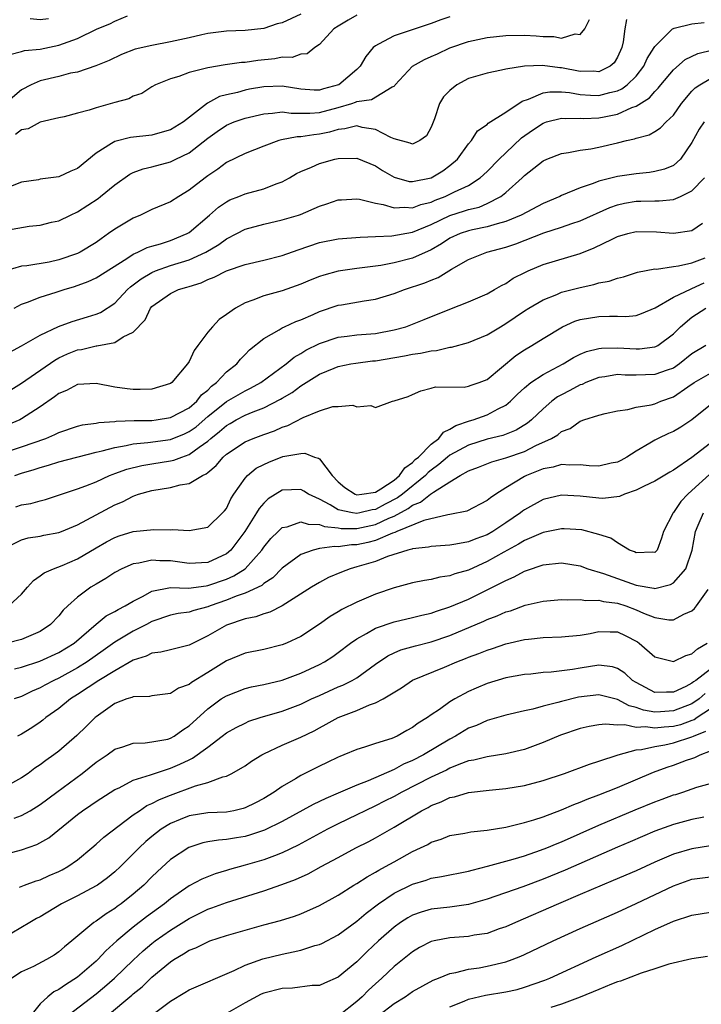
# Model space of a CAD drawing. Units: inches. Extents: x 2562000 to 2565000, y 1515000 to 1518000.
# Drawn here: x 2562039 to 2562112, y 1516604 to 1516710 of the extents above; entities that cross this region are included whole.
import ezdxf

# ---------------------------------------------------------------- set-up
doc = ezdxf.new("R2010")
doc.units = ezdxf.units.IN
doc.header["$MEASUREMENT"] = 0
doc.layers.add('LD25621515_2ft', color=82, linetype='Continuous')

msp = doc.modelspace()

# ---------------------------------------------------------------- linework, layer by layer
at = {"layer": 'LD25621515_2ft'}
for points, elevation in [([(2562085, 1516710.31), (2562084.03, 1516709.97), (2562083, 1516709.59), (2562082.55, 1516709.45), (2562079, 1516708.27), (2562077.35, 1516707.35), (2562077, 1516707.19), (2562076.77, 1516707), (2562075.96, 1516706.04), (2562075.38, 1516705), (2562075, 1516704.64), (2562073.06, 1516703), (2562073.02, 1516702.98), (2562071.44, 1516702.56), (2562071, 1516702.43), (2562070.43, 1516702.43), (2562069, 1516702.54), (2562067, 1516702.86), (2562065, 1516702.78), (2562063.48, 1516702.52), (2562063, 1516702.41), (2562062.18, 1516702.18), (2562061, 1516701.92), (2562060.27, 1516701.73), (2562058.98, 1516701.02), (2562056.39, 1516699), (2562055, 1516698.15), (2562054.11, 1516697.89), (2562053, 1516697.59), (2562050.68, 1516697.32), (2562049, 1516696.9), (2562048.67, 1516696.67), (2562047, 1516695.65), (2562045, 1516694.01), (2562044.28, 1516693.72), (2562043, 1516693.09), (2562041, 1516692.85), (2562040.8, 1516692.8), (2562039, 1516692.52), (2562037, 1516691.73)], 8482), ([(2562069, 1516710.57), (2562067, 1516709.67), (2562066.46, 1516709.54), (2562065, 1516709.05), (2562063, 1516708.83), (2562061, 1516708.76), (2562059, 1516708.5), (2562058.36, 1516708.36), (2562057, 1516708.03), (2562055, 1516707.6), (2562053, 1516707.23), (2562051.19, 1516706.81), (2562049.74, 1516706.26), (2562048.41, 1516705.59), (2562046.98, 1516705.02), (2562045, 1516704.37), (2562044.24, 1516704.24), (2562043, 1516703.9), (2562041, 1516703.42), (2562040.03, 1516703), (2562039, 1516702.46), (2562037.29, 1516701)], 8486), ([(2562037.74, 1516706.26), (2562039, 1516706.57), (2562039.33, 1516706.67), (2562041, 1516706.83), (2562043, 1516707.25), (2562045, 1516707.97), (2562047.1, 1516709), (2562048.47, 1516709.53), (2562049, 1516709.82), (2562050.39, 1516710.39)], 8488), ([(2562075, 1516710.46), (2562074.07, 1516709.93), (2562073, 1516709.29), (2562072.55, 1516709), (2562071, 1516707.33), (2562070.48, 1516707), (2562069.66, 1516706.34), (2562069, 1516706.29), (2562068.06, 1516705.94), (2562067, 1516705.98), (2562066.2, 1516705.8), (2562064.39, 1516705.61), (2562063, 1516705.4), (2562062.62, 1516705.38), (2562060.86, 1516705.14), (2562059, 1516704.83), (2562058.73, 1516704.73), (2562057, 1516704.31), (2562055.9, 1516703.9), (2562055, 1516703.63), (2562053.4, 1516703), (2562053, 1516702.77), (2562051.93, 1516702.07), (2562051, 1516701.77), (2562050.51, 1516701.49), (2562049, 1516701.1), (2562047, 1516700.52), (2562046.27, 1516700.27), (2562045, 1516699.93), (2562043.56, 1516699.56), (2562043, 1516699.44), (2562041, 1516698.98), (2562039.72, 1516698.28), (2562039, 1516698.14), (2562038.36, 1516697.64)], 8484), ([(2562103.98, 1516710.02), (2562103.78, 1516709), (2562103.61, 1516707.61), (2562103.48, 1516707), (2562103, 1516705.98), (2562102.63, 1516705.37), (2562102.21, 1516705), (2562101, 1516704.4), (2562100.45, 1516704.45), (2562099, 1516704.42), (2562097, 1516704.82), (2562096.82, 1516704.82), (2562094.93, 1516705.07), (2562093, 1516705), (2562091, 1516704.67), (2562090.56, 1516704.56), (2562089, 1516704.25), (2562087, 1516703.67), (2562085.76, 1516703), (2562085, 1516702.4), (2562084.3, 1516701.7), (2562083.89, 1516701), (2562083.34, 1516699.34), (2562083, 1516698.46), (2562082.49, 1516697.51), (2562081.78, 1516697), (2562081, 1516696.62), (2562080.74, 1516696.74), (2562079, 1516697.2), (2562078.67, 1516697.33), (2562077, 1516698.18), (2562075.58, 1516698.42), (2562075, 1516698.59), (2562073.73, 1516698.27), (2562073, 1516698.21), (2562072.08, 1516697.92), (2562071, 1516697.69), (2562070.37, 1516697.63), (2562069, 1516697.39), (2562068.61, 1516697.39), (2562066.92, 1516697.08), (2562066.64, 1516697), (2562065, 1516696.41), (2562063, 1516695.62), (2562061, 1516694.63), (2562060.07, 1516693.93), (2562059, 1516693.22), (2562058.7, 1516693), (2562057, 1516691.67), (2562055.88, 1516691), (2562055, 1516690.43), (2562053, 1516689.6), (2562051.76, 1516689), (2562051, 1516688.68), (2562049, 1516687.47), (2562048.35, 1516687), (2562047.54, 1516686.46), (2562047, 1516686.06), (2562045.29, 1516685), (2562045, 1516684.86), (2562043, 1516684.18), (2562041.95, 1516683.95), (2562039.56, 1516683.56), (2562039, 1516683.52), (2562037.07, 1516682.93)], 8478), ([(2562037.39, 1516687.39), (2562039.82, 1516687.82), (2562041, 1516687.93), (2562042.22, 1516688.22), (2562043, 1516688.38), (2562044.27, 1516689), (2562045, 1516689.33), (2562047.21, 1516690.79), (2562047.48, 1516691), (2562049, 1516692.23), (2562050.62, 1516693.38), (2562051, 1516693.57), (2562052.05, 1516693.95), (2562053, 1516694.17), (2562055, 1516694.7), (2562055.58, 1516695), (2562057, 1516695.69), (2562059, 1516697.25), (2562060.02, 1516697.98), (2562061, 1516698.64), (2562061.84, 1516699), (2562063, 1516699.42), (2562065, 1516699.89), (2562065.95, 1516699.95), (2562067, 1516700.08), (2562067.96, 1516699.95), (2562069.95, 1516699.95), (2562071, 1516700.03), (2562073, 1516700.56), (2562074.46, 1516701), (2562074.86, 1516701.14), (2562075, 1516701.2), (2562076.57, 1516701.43), (2562078.79, 1516702.79), (2562079, 1516702.85), (2562079.08, 1516702.91), (2562079.13, 1516703), (2562081, 1516705), (2562082.29, 1516705.71), (2562083, 1516706.02), (2562083.66, 1516706.34), (2562085, 1516706.95), (2562087, 1516707.64), (2562089, 1516708.07), (2562091, 1516708.3), (2562093, 1516708.33), (2562094.26, 1516708.26), (2562095, 1516708.18), (2562096.18, 1516708.18), (2562097, 1516708.01), (2562098.47, 1516708.47), (2562099, 1516708.41), (2562099.49, 1516709), (2562099.99, 1516710.01)], 8480), ([(2562038.2, 1516679), (2562039, 1516679.43), (2562039.64, 1516679.64), (2562041, 1516680.16), (2562042.7, 1516680.7), (2562043.57, 1516681), (2562044.67, 1516681.33), (2562046.15, 1516681.85), (2562047, 1516682.24), (2562050.32, 1516684.32), (2562051, 1516684.78), (2562051.5, 1516685), (2562052.5, 1516685.5), (2562053, 1516685.66), (2562053.92, 1516685.92), (2562055, 1516686.28), (2562056.79, 1516687), (2562057, 1516687.12), (2562059.2, 1516689), (2562060.15, 1516689.85), (2562061, 1516690.43), (2562061.38, 1516690.62), (2562062.34, 1516691), (2562063, 1516691.27), (2562065, 1516691.81), (2562066.35, 1516692.35), (2562067, 1516692.56), (2562067.79, 1516693), (2562068.54, 1516693.46), (2562069, 1516693.68), (2562070.15, 1516694.15), (2562071, 1516694.54), (2562072.64, 1516695), (2562073, 1516695.08), (2562075, 1516695.11), (2562077, 1516694.28), (2562077.77, 1516693.77), (2562079, 1516693.07), (2562080.62, 1516692.62), (2562081, 1516692.59), (2562083, 1516692.99), (2562084.24, 1516693.76), (2562085, 1516694.32), (2562085.8, 1516695), (2562087, 1516696.66), (2562087.31, 1516697), (2562087.96, 1516698.04), (2562089, 1516698.74), (2562089.12, 1516698.88), (2562091, 1516700.04), (2562092.77, 1516701.23), (2562093.44, 1516701.44), (2562095, 1516702.13), (2562095.75, 1516702.25), (2562097, 1516702.24), (2562097.84, 1516702.16), (2562099, 1516701.94), (2562100.11, 1516701.89), (2562101, 1516701.83), (2562102.16, 1516702.16), (2562103, 1516702.35), (2562103.45, 1516702.55), (2562104.05, 1516703), (2562105, 1516703.94), (2562105.84, 1516705), (2562106.19, 1516705.81), (2562106.94, 1516707), (2562107, 1516707.12), (2562108.9, 1516709), (2562109, 1516709.06), (2562109.07, 1516709.07), (2562111, 1516709.55), (2562112.3, 1516709.7)], 8476), ([(2562041.9, 1516710.1), (2562041, 1516709.96), (2562039.92, 1516710.08)], 8490), ([(2562037.75, 1516674.25), (2562039, 1516674.94), (2562041, 1516676.1), (2562042.98, 1516677.02), (2562044.44, 1516677.56), (2562046.08, 1516678.08), (2562047, 1516678.35), (2562047.46, 1516678.54), (2562049, 1516679.53), (2562050.39, 1516681), (2562050.71, 1516681.29), (2562051, 1516681.5), (2562051.84, 1516682.16), (2562053, 1516682.84), (2562053.38, 1516683), (2562055, 1516683.57), (2562057, 1516684.2), (2562058.78, 1516685), (2562060.18, 1516685.82), (2562061, 1516686.43), (2562062.12, 1516687), (2562063, 1516687.49), (2562065, 1516688.03), (2562067, 1516688.47), (2562068.74, 1516689), (2562068.94, 1516689.06), (2562071, 1516689.95), (2562071.8, 1516690.2), (2562073, 1516690.62), (2562073.35, 1516690.65), (2562075, 1516690.74), (2562075.29, 1516690.71), (2562077, 1516690.29), (2562077.85, 1516690.15), (2562079, 1516689.78), (2562080.15, 1516689.85), (2562081, 1516689.78), (2562081.88, 1516690.12), (2562083, 1516690.4), (2562083.41, 1516690.59), (2562084.49, 1516691), (2562085, 1516691.24), (2562085.49, 1516691.49), (2562087, 1516692.19), (2562088.26, 1516693), (2562089, 1516693.69), (2562090.28, 1516695), (2562091, 1516695.69), (2562092.7, 1516697.3), (2562093.87, 1516698.13), (2562095, 1516698.88), (2562095.38, 1516699), (2562097, 1516699.42), (2562097.38, 1516699.38), (2562099, 1516699.41), (2562099.39, 1516699.39), (2562101, 1516699.45), (2562101.58, 1516699.57), (2562103, 1516699.85), (2562104.54, 1516700.54), (2562105, 1516700.7), (2562106.42, 1516701.58), (2562107, 1516702.28), (2562107.37, 1516702.63), (2562107.64, 1516703), (2562109, 1516704.62), (2562110.27, 1516705.73), (2562111.64, 1516706.36), (2562113.25, 1516706.75)], 8474), ([(2562037, 1516669.67), (2562039, 1516670.92), (2562042.58, 1516673.42), (2562043, 1516673.64), (2562043.93, 1516674.07), (2562045, 1516674.5), (2562045.44, 1516674.56), (2562047, 1516674.93), (2562047.07, 1516674.93), (2562049, 1516675.31), (2562049.9, 1516675.9), (2562051, 1516676.42), (2562052.26, 1516677.74), (2562052.84, 1516679), (2562053, 1516679.17), (2562055, 1516680.58), (2562055.87, 1516681), (2562056.76, 1516681.24), (2562057, 1516681.34), (2562058.29, 1516681.71), (2562059, 1516682.07), (2562059.68, 1516682.32), (2562061, 1516683.02), (2562063, 1516683.7), (2562065, 1516684.14), (2562067, 1516684.64), (2562068.72, 1516685.28), (2562071, 1516686.05), (2562073, 1516686.45), (2562075.36, 1516686.64), (2562077, 1516686.68), (2562078.76, 1516686.76), (2562081, 1516687.16), (2562083, 1516687.99), (2562085, 1516688.96), (2562086.56, 1516689.44), (2562087, 1516689.59), (2562088.14, 1516689.86), (2562089, 1516690.23), (2562090.47, 1516691), (2562091, 1516691.44), (2562092.76, 1516693), (2562093, 1516693.24), (2562095, 1516694.82), (2562095.41, 1516695), (2562097, 1516695.63), (2562097.72, 1516695.72), (2562099, 1516695.98), (2562100.13, 1516696.13), (2562101, 1516696.31), (2562103, 1516696.76), (2562103.95, 1516697), (2562104.82, 1516697.18), (2562105, 1516697.26), (2562106.39, 1516697.61), (2562107, 1516697.96), (2562107.63, 1516698.37), (2562108.24, 1516699), (2562109, 1516699.74), (2562109.88, 1516701), (2562111, 1516702.32), (2562111.34, 1516702.66), (2562111.83, 1516703), (2562113, 1516703.67)], 8472), ([(2562112.31, 1516699), (2562111.78, 1516698.22), (2562111, 1516696.81), (2562109.75, 1516695), (2562109, 1516694.34), (2562108.06, 1516693.94), (2562107, 1516693.68), (2562106.42, 1516693.58), (2562105, 1516693.44), (2562103, 1516693.14), (2562101, 1516692.63), (2562100.38, 1516692.38), (2562099, 1516691.92), (2562097, 1516691.1), (2562096.79, 1516691), (2562095, 1516690.25), (2562092.65, 1516689), (2562091, 1516688.31), (2562090.07, 1516688.07), (2562089, 1516687.73), (2562087.41, 1516687.41), (2562087, 1516687.31), (2562086.09, 1516687), (2562085, 1516686.5), (2562084.09, 1516685.91), (2562083, 1516685.28), (2562081, 1516684.38), (2562079, 1516683.87), (2562077.59, 1516683.59), (2562077, 1516683.5), (2562075, 1516683.25), (2562073, 1516682.97), (2562071.45, 1516682.55), (2562071, 1516682.4), (2562070, 1516682), (2562069, 1516681.58), (2562067, 1516680.87), (2562065, 1516680.31), (2562063.85, 1516679.85), (2562063, 1516679.58), (2562061.98, 1516679), (2562061, 1516678.3), (2562060.22, 1516677.78), (2562059.49, 1516677), (2562059, 1516676.4), (2562057.93, 1516675), (2562057.55, 1516674.45), (2562057, 1516673.27), (2562056.82, 1516673), (2562055.14, 1516671), (2562055, 1516670.9), (2562053, 1516670.3), (2562051.74, 1516670.26), (2562051, 1516670.27), (2562050.33, 1516670.33), (2562049, 1516670.52), (2562047, 1516670.89), (2562045, 1516670.8), (2562043.84, 1516670.16), (2562043, 1516669.83), (2562042.54, 1516669.46), (2562041, 1516668.38), (2562039, 1516667.09), (2562038.82, 1516667), (2562037.53, 1516666.47)], 8470), ([(2562035.6, 1516663), (2562039, 1516664.1), (2562041.6, 1516665), (2562042.58, 1516665.42), (2562043, 1516665.64), (2562045, 1516666.32), (2562045.54, 1516666.46), (2562047, 1516666.63), (2562047.3, 1516666.7), (2562049, 1516666.81), (2562049.16, 1516666.84), (2562051.09, 1516666.91), (2562053, 1516666.94), (2562053.44, 1516667), (2562055, 1516667.25), (2562057, 1516668.3), (2562057.82, 1516669), (2562058.33, 1516669.67), (2562059, 1516670.2), (2562059.39, 1516670.61), (2562059.95, 1516671), (2562061, 1516672.14), (2562062.11, 1516673), (2562062.5, 1516673.5), (2562063, 1516674.01), (2562063.47, 1516674.53), (2562065, 1516675.75), (2562066.68, 1516676.68), (2562067, 1516676.89), (2562067.24, 1516677), (2562068.45, 1516677.55), (2562069, 1516677.75), (2562070.31, 1516678.31), (2562071, 1516678.62), (2562073, 1516679.3), (2562073.37, 1516679.37), (2562075.78, 1516679.78), (2562077, 1516679.95), (2562079, 1516680.56), (2562080.13, 1516681), (2562082.3, 1516681.7), (2562083, 1516682), (2562083.73, 1516682.28), (2562085.17, 1516683.17), (2562087, 1516684.22), (2562088.95, 1516685), (2562091, 1516685.55), (2562092.09, 1516685.91), (2562095.08, 1516687.08), (2562097, 1516687.7), (2562098.09, 1516688.09), (2562099, 1516688.39), (2562102.19, 1516689.81), (2562103, 1516690.1), (2562103.74, 1516690.26), (2562105, 1516690.49), (2562105.52, 1516690.48), (2562107, 1516690.53), (2562107.48, 1516690.52), (2562109, 1516690.68), (2562109.77, 1516691), (2562111, 1516691.59), (2562112.34, 1516693)], 8468), ([(2562038.29, 1516661), (2562039, 1516661.25), (2562040.35, 1516661.65), (2562041, 1516661.88), (2562041.89, 1516662.11), (2562043, 1516662.47), (2562047, 1516663.51), (2562047.65, 1516663.65), (2562049, 1516664.04), (2562050.23, 1516664.23), (2562051, 1516664.42), (2562052.55, 1516664.55), (2562055, 1516664.9), (2562056.5, 1516665.5), (2562057, 1516665.73), (2562057.74, 1516666.26), (2562059, 1516667.34), (2562061, 1516668.96), (2562063, 1516670.12), (2562063.6, 1516670.4), (2562064.71, 1516671), (2562067.42, 1516673), (2562068.27, 1516673.73), (2562069, 1516674.13), (2562069.53, 1516674.47), (2562071, 1516675.2), (2562073, 1516675.87), (2562073.98, 1516675.98), (2562075, 1516676.12), (2562077, 1516676.29), (2562079, 1516676.65), (2562080.28, 1516677), (2562080.81, 1516677.19), (2562082.24, 1516677.76), (2562085, 1516678.89), (2562087, 1516679.68), (2562089, 1516680.55), (2562089.8, 1516681), (2562090.56, 1516681.44), (2562091, 1516681.65), (2562091.8, 1516682.2), (2562093.12, 1516682.88), (2562093.39, 1516683), (2562095, 1516683.68), (2562099, 1516684.87), (2562100.51, 1516685.49), (2562102.41, 1516686.41), (2562103, 1516686.68), (2562104.1, 1516687), (2562105, 1516687.22), (2562107.19, 1516687.19), (2562109, 1516687.05), (2562111, 1516687.34), (2562112.14, 1516688.14)], 8466), ([(2562038.37, 1516657.63), (2562039, 1516657.85), (2562040, 1516658), (2562041, 1516658.29), (2562041.56, 1516658.44), (2562045, 1516659.58), (2562045.9, 1516659.9), (2562047, 1516660.34), (2562048.44, 1516661), (2562048.83, 1516661.17), (2562049, 1516661.22), (2562050.29, 1516661.71), (2562051.9, 1516662.1), (2562053, 1516662.28), (2562055, 1516662.59), (2562055.34, 1516662.66), (2562056.22, 1516663), (2562057, 1516663.26), (2562058.07, 1516664.07), (2562059, 1516664.72), (2562059.31, 1516665), (2562060.27, 1516665.73), (2562061, 1516666.4), (2562061.39, 1516666.61), (2562062.06, 1516667), (2562063, 1516667.5), (2562063.87, 1516667.87), (2562065, 1516668.3), (2562066.8, 1516669.2), (2562067, 1516669.33), (2562068.06, 1516669.94), (2562069, 1516670.65), (2562071, 1516671.91), (2562072.56, 1516672.56), (2562073, 1516672.73), (2562074.35, 1516673), (2562074.9, 1516673.1), (2562076.68, 1516673.32), (2562077, 1516673.35), (2562080.12, 1516673.88), (2562081, 1516674.05), (2562081.85, 1516674.15), (2562083, 1516674.41), (2562083.56, 1516674.44), (2562085, 1516674.8), (2562085.19, 1516674.81), (2562087, 1516675.31), (2562089, 1516676.13), (2562090.42, 1516677), (2562091, 1516677.34), (2562093, 1516678.7), (2562093.47, 1516679), (2562095, 1516679.9), (2562096.47, 1516680.47), (2562097, 1516680.7), (2562099, 1516681.22), (2562100.47, 1516681.53), (2562101, 1516681.71), (2562102.1, 1516681.9), (2562103, 1516682.23), (2562103.64, 1516682.36), (2562105.15, 1516682.85), (2562107, 1516683.21), (2562107.2, 1516683.2), (2562109, 1516683.48), (2562109.54, 1516683.54), (2562111, 1516683.87), (2562112.4, 1516684.4)], 8464), ([(2562037.26, 1516653.26), (2562039, 1516654.1), (2562039.69, 1516654.31), (2562041, 1516654.51), (2562041.4, 1516654.6), (2562043, 1516654.89), (2562043.27, 1516655), (2562045, 1516655.71), (2562049, 1516657.85), (2562049.83, 1516658.17), (2562051, 1516658.81), (2562051.15, 1516658.85), (2562051.55, 1516659), (2562053, 1516659.41), (2562055, 1516659.74), (2562056.02, 1516660.02), (2562057, 1516660.17), (2562058.42, 1516661), (2562058.82, 1516661.18), (2562059, 1516661.34), (2562059.91, 1516662.09), (2562060.65, 1516663), (2562061, 1516663.3), (2562063, 1516664.63), (2562063.88, 1516665), (2562065, 1516665.42), (2562066.17, 1516665.83), (2562067, 1516666.21), (2562067.61, 1516666.39), (2562069.23, 1516667.23), (2562071, 1516667.96), (2562072.42, 1516668.42), (2562073, 1516668.44), (2562074.56, 1516668.56), (2562075, 1516668.39), (2562076.52, 1516668.52), (2562077, 1516668.32), (2562078.83, 1516669), (2562079, 1516669.03), (2562080.51, 1516669.49), (2562081, 1516669.72), (2562081.89, 1516670.11), (2562083, 1516670.39), (2562083.45, 1516670.55), (2562086.52, 1516670.52), (2562087, 1516670.62), (2562087.28, 1516670.72), (2562088.15, 1516671), (2562089, 1516671.32), (2562092.09, 1516673.91), (2562093, 1516674.52), (2562093.81, 1516675), (2562095, 1516675.75), (2562097.09, 1516677), (2562098.42, 1516677.58), (2562099, 1516677.77), (2562101, 1516678.11), (2562102.15, 1516678.15), (2562103, 1516678.12), (2562103.89, 1516678.11), (2562105, 1516678.22), (2562105.58, 1516678.42), (2562107.04, 1516679.04), (2562109, 1516680.17), (2562110.92, 1516681.08), (2562111, 1516681.1), (2562112.3, 1516681.7)], 8462), ([(2562037.63, 1516647), (2562039, 1516648.27), (2562039.63, 1516649), (2562040.28, 1516649.72), (2562041, 1516650.22), (2562041.43, 1516650.57), (2562042.42, 1516651), (2562043.35, 1516651.35), (2562045, 1516652.05), (2562047, 1516653.26), (2562048.11, 1516653.89), (2562049, 1516654.36), (2562049.48, 1516654.52), (2562051, 1516654.98), (2562053.21, 1516655.21), (2562055, 1516655.19), (2562055.21, 1516655.21), (2562057, 1516655.12), (2562059, 1516655.48), (2562060.59, 1516657), (2562060.78, 1516657.22), (2562061, 1516657.48), (2562061.49, 1516658.51), (2562061.81, 1516659), (2562063, 1516660.71), (2562063.26, 1516661), (2562064.21, 1516661.79), (2562065, 1516662.21), (2562065.54, 1516662.46), (2562067.05, 1516663.05), (2562069, 1516663.39), (2562069.42, 1516663.42), (2562070.46, 1516663), (2562070.88, 1516662.88), (2562071, 1516662.79), (2562072.36, 1516661), (2562073, 1516660.34), (2562073.71, 1516659.71), (2562074.82, 1516659), (2562075, 1516658.94), (2562075.53, 1516659), (2562077, 1516659.24), (2562077.58, 1516659.58), (2562079, 1516660.52), (2562079.6, 1516661), (2562080.16, 1516661.84), (2562081, 1516662.42), (2562081.28, 1516662.72), (2562081.62, 1516663), (2562083, 1516664.39), (2562083.8, 1516665), (2562084.33, 1516665.67), (2562085, 1516665.98), (2562085.62, 1516666.38), (2562087.11, 1516666.89), (2562087.49, 1516667), (2562089, 1516667.54), (2562090.17, 1516668.17), (2562091, 1516668.57), (2562091.52, 1516669), (2562092.26, 1516669.74), (2562093, 1516670.43), (2562093.7, 1516671), (2562095, 1516671.85), (2562097.18, 1516673), (2562098.29, 1516673.71), (2562099, 1516674.06), (2562099.66, 1516674.34), (2562101, 1516674.67), (2562101.29, 1516674.71), (2562103, 1516674.72), (2562105, 1516674.62), (2562105.37, 1516674.63), (2562107, 1516674.84), (2562107.12, 1516674.88), (2562107.32, 1516675), (2562109, 1516676.23), (2562109.76, 1516677), (2562111, 1516678.04), (2562112.47, 1516679)], 8460), ([(2562112.48, 1516675), (2562111, 1516674.08), (2562109.65, 1516673), (2562109, 1516672.56), (2562108.34, 1516672.34), (2562107, 1516671.85), (2562105, 1516671.81), (2562103.81, 1516671.81), (2562103, 1516671.86), (2562101.63, 1516671.63), (2562101, 1516671.55), (2562099.6, 1516671), (2562099.19, 1516670.81), (2562099, 1516670.75), (2562097.87, 1516670.13), (2562097, 1516669.69), (2562096.55, 1516669.45), (2562095.95, 1516669), (2562095, 1516668.19), (2562093.76, 1516667), (2562093.35, 1516666.65), (2562092.11, 1516665.89), (2562090.67, 1516665.33), (2562089, 1516664.91), (2562087, 1516664.29), (2562085, 1516663.21), (2562084.74, 1516663), (2562083.81, 1516662.19), (2562083, 1516661.59), (2562082.68, 1516661.32), (2562082.38, 1516661), (2562079.9, 1516659), (2562079.39, 1516658.61), (2562078.06, 1516657.94), (2562077, 1516657.37), (2562076.66, 1516657.34), (2562075.33, 1516657), (2562075, 1516656.93), (2562074.55, 1516657), (2562073, 1516657.34), (2562072.14, 1516657.86), (2562071, 1516658.46), (2562069.83, 1516659), (2562069.33, 1516659.33), (2562069, 1516659.51), (2562067, 1516659.43), (2562065.5, 1516658.5), (2562065, 1516658.04), (2562064.52, 1516657.48), (2562064.24, 1516657), (2562062.97, 1516655), (2562061.48, 1516653), (2562061, 1516652.58), (2562059, 1516651.67), (2562057, 1516651.57), (2562055, 1516651.86), (2562053.86, 1516651.86), (2562053, 1516651.92), (2562051.6, 1516651.6), (2562051, 1516651.53), (2562049.76, 1516651), (2562049, 1516650.59), (2562048.06, 1516649.94), (2562047, 1516649.35), (2562046.44, 1516649), (2562045, 1516647.94), (2562043.97, 1516647), (2562043.47, 1516646.53), (2562043, 1516645.93), (2562042.11, 1516645), (2562041, 1516644.27), (2562039.73, 1516643.73), (2562039, 1516643.39), (2562037.47, 1516643)], 8458), ([(2562038.23, 1516640.23), (2562039, 1516640.43), (2562040.95, 1516641.05), (2562043, 1516641.99), (2562044.64, 1516643), (2562047, 1516645.05), (2562048.07, 1516645.93), (2562049, 1516646.4), (2562049.37, 1516646.63), (2562050.12, 1516647), (2562051, 1516647.52), (2562052.05, 1516648.05), (2562053, 1516648.59), (2562055, 1516648.97), (2562056.91, 1516648.91), (2562058.83, 1516649.17), (2562059, 1516649.18), (2562061, 1516649.89), (2562061.78, 1516650.22), (2562063, 1516651), (2562064.79, 1516653), (2562065, 1516653.32), (2562065.77, 1516654.23), (2562066.55, 1516655), (2562067, 1516655.41), (2562067.51, 1516655.51), (2562069, 1516656.03), (2562069.77, 1516655.77), (2562071, 1516655.76), (2562071.53, 1516655.53), (2562073, 1516655.38), (2562073.32, 1516655.32), (2562075, 1516655.33), (2562077, 1516655.76), (2562078.43, 1516656.43), (2562079, 1516656.66), (2562080.53, 1516657.47), (2562081, 1516657.83), (2562081.86, 1516658.14), (2562082.92, 1516659), (2562083.23, 1516659.23), (2562085, 1516660.33), (2562086.12, 1516661), (2562087, 1516661.5), (2562088.08, 1516661.92), (2562089.51, 1516662.49), (2562091, 1516662.92), (2562093, 1516663.61), (2562094.22, 1516664.22), (2562095.92, 1516665), (2562096.6, 1516665.4), (2562097, 1516665.76), (2562097.93, 1516666.07), (2562099, 1516666.87), (2562099.11, 1516666.89), (2562099.39, 1516667), (2562101, 1516667.5), (2562101.66, 1516667.66), (2562103, 1516667.97), (2562104.1, 1516668.1), (2562105, 1516668.35), (2562106.61, 1516668.61), (2562107, 1516668.73), (2562107.65, 1516669), (2562109, 1516669.48), (2562110.55, 1516670.55), (2562111.24, 1516671), (2562113, 1516672.01)], 8456), ([(2562113, 1516668.59), (2562111, 1516667.01), (2562109.8, 1516666.2), (2562109, 1516665.75), (2562108.48, 1516665.52), (2562107.38, 1516665), (2562107, 1516664.81), (2562106.49, 1516664.49), (2562105, 1516663.62), (2562104.02, 1516663), (2562103.37, 1516662.63), (2562103, 1516662.46), (2562102.33, 1516662.33), (2562101, 1516662.02), (2562099.95, 1516662.05), (2562099, 1516662.17), (2562097.87, 1516662.13), (2562097, 1516662.21), (2562096.08, 1516661.92), (2562095, 1516661.73), (2562093.22, 1516661), (2562093, 1516660.89), (2562091, 1516659.69), (2562089.92, 1516659), (2562089.37, 1516658.63), (2562089, 1516658.33), (2562086.81, 1516657.19), (2562085, 1516656.81), (2562084.79, 1516656.79), (2562082.19, 1516656.19), (2562079.29, 1516655), (2562079.1, 1516654.9), (2562078.82, 1516654.82), (2562077, 1516654.03), (2562076.18, 1516653.82), (2562075, 1516653.56), (2562074.45, 1516653.55), (2562073, 1516653.35), (2562072.6, 1516653.4), (2562071, 1516653.16), (2562070.31, 1516653), (2562069, 1516652.53), (2562067, 1516651.07), (2562065.97, 1516650.03), (2562065, 1516649.41), (2562064.79, 1516649.21), (2562063, 1516648.37), (2562062.04, 1516648.04), (2562061, 1516647.61), (2562059.24, 1516647), (2562059, 1516646.9), (2562057.49, 1516646.51), (2562057, 1516646.34), (2562055.81, 1516646.19), (2562055, 1516646.01), (2562053, 1516645.32), (2562052.4, 1516645), (2562051, 1516644.29), (2562049, 1516643.09), (2562047.78, 1516642.22), (2562046.04, 1516641), (2562045, 1516640.36), (2562043, 1516639.25), (2562042.45, 1516639), (2562041.51, 1516638.49), (2562041, 1516638.2), (2562040.15, 1516637.85), (2562039, 1516637.28), (2562038.2, 1516637)], 8454), ([(2562113, 1516664.49), (2562111, 1516662.94), (2562109, 1516661.59), (2562108.62, 1516661.38), (2562107, 1516660.39), (2562105.88, 1516659.88), (2562105, 1516659.43), (2562103.75, 1516659), (2562103.23, 1516658.77), (2562101.44, 1516658.56), (2562101, 1516658.57), (2562099, 1516658.79), (2562097, 1516658.91), (2562095, 1516658.43), (2562093, 1516657.32), (2562092.81, 1516657.19), (2562092.59, 1516657), (2562091, 1516655.93), (2562089.6, 1516655), (2562089, 1516654.65), (2562087.78, 1516654.22), (2562087, 1516653.89), (2562085.62, 1516653.62), (2562085, 1516653.53), (2562083, 1516653.38), (2562082.7, 1516653.3), (2562081, 1516653.14), (2562080.91, 1516653.09), (2562080.48, 1516653), (2562078.31, 1516652.31), (2562077, 1516651.77), (2562075, 1516651.19), (2562074.3, 1516651), (2562073.36, 1516650.64), (2562071.96, 1516650.04), (2562071, 1516649.53), (2562070.12, 1516649), (2562067, 1516647.01), (2562065.67, 1516646.33), (2562065, 1516646.15), (2562064.16, 1516645.84), (2562063, 1516645.61), (2562061, 1516644.94), (2562059, 1516643.77), (2562057.42, 1516643), (2562057, 1516642.77), (2562055, 1516642.3), (2562053.97, 1516642.03), (2562053, 1516641.93), (2562052.39, 1516641.61), (2562051, 1516641.17), (2562049, 1516640.03), (2562047.29, 1516639), (2562045, 1516637.48), (2562044.24, 1516637), (2562043, 1516635.98), (2562041.62, 1516635), (2562041.28, 1516634.72), (2562041, 1516634.51), (2562040.1, 1516633.9), (2562039, 1516633.22), (2562038.55, 1516633)], 8452), ([(2562112.89, 1516661.11), (2562111, 1516659.39), (2562110.55, 1516659), (2562109.79, 1516658.21), (2562109, 1516657.03), (2562108.97, 1516657), (2562107.95, 1516655), (2562107.72, 1516654.28), (2562107.27, 1516653), (2562107, 1516652.74), (2562106.77, 1516652.77), (2562105, 1516652.7), (2562104.81, 1516652.81), (2562104.3, 1516653), (2562103, 1516653.77), (2562102.29, 1516654.29), (2562101, 1516654.67), (2562099.16, 1516655.16), (2562097.28, 1516655.28), (2562097, 1516655.28), (2562095, 1516654.9), (2562093, 1516654.04), (2562092.36, 1516653.64), (2562090.78, 1516652.78), (2562089, 1516651.76), (2562087, 1516650.86), (2562085.54, 1516650.46), (2562085, 1516650.24), (2562083.91, 1516650.09), (2562083, 1516649.84), (2562082.26, 1516649.74), (2562081, 1516649.48), (2562079, 1516648.94), (2562077, 1516648.26), (2562075, 1516647.41), (2562073.39, 1516646.61), (2562073, 1516646.36), (2562072.15, 1516645.85), (2562071, 1516645.04), (2562069, 1516643.72), (2562067.46, 1516643), (2562067, 1516642.81), (2562065, 1516642.32), (2562063, 1516641.91), (2562061, 1516641.1), (2562059, 1516639.84), (2562057.24, 1516638.76), (2562057, 1516638.56), (2562055.84, 1516638.16), (2562055, 1516637.6), (2562053, 1516637.34), (2562052.73, 1516637.27), (2562051, 1516637.23), (2562050.85, 1516637.15), (2562050.32, 1516637), (2562049, 1516636.52), (2562047, 1516635.09), (2562046.89, 1516635), (2562045.95, 1516634.05), (2562044.94, 1516633.06), (2562043, 1516631.4), (2562042.47, 1516631), (2562041.61, 1516630.39), (2562041, 1516629.92), (2562040.44, 1516629.56), (2562039.7, 1516629), (2562039, 1516628.52), (2562037, 1516627.41)], 8450), ([(2562038.21, 1516624.21), (2562039, 1516624.47), (2562039.91, 1516625), (2562041, 1516625.68), (2562042.8, 1516627), (2562045.49, 1516629), (2562047, 1516630.21), (2562048.18, 1516631), (2562049, 1516631.6), (2562049.86, 1516631.86), (2562051, 1516632.27), (2562052.28, 1516632.28), (2562053, 1516632.38), (2562054.7, 1516632.7), (2562055, 1516632.78), (2562055.39, 1516633), (2562056.33, 1516633.67), (2562057, 1516634.11), (2562059, 1516635.96), (2562060.45, 1516637), (2562061, 1516637.35), (2562063, 1516638.11), (2562063.71, 1516638.29), (2562065, 1516638.54), (2562067, 1516639.03), (2562069, 1516639.79), (2562071, 1516640.72), (2562071.52, 1516641), (2562072.42, 1516641.58), (2562073, 1516641.99), (2562074.34, 1516643), (2562075, 1516643.47), (2562076.03, 1516644.03), (2562077, 1516644.61), (2562079, 1516645.3), (2562081, 1516645.75), (2562081.99, 1516646.01), (2562083, 1516646.23), (2562083.56, 1516646.44), (2562085, 1516646.89), (2562087, 1516647.74), (2562089.58, 1516649), (2562091, 1516649.74), (2562091.89, 1516650.11), (2562093, 1516650.73), (2562093.21, 1516650.79), (2562095, 1516651.42), (2562097, 1516651.63), (2562099, 1516651.3), (2562099.82, 1516651), (2562101.5, 1516650.5), (2562105, 1516649.24), (2562106.92, 1516648.92), (2562107, 1516648.89), (2562108.7, 1516649.3), (2562109, 1516649.48), (2562110.35, 1516651), (2562111.02, 1516653), (2562111.38, 1516655), (2562111.68, 1516655.68), (2562112.22, 1516657)], 8448), ([(2562037, 1516620.26), (2562039, 1516620.78), (2562040.64, 1516621.36), (2562041.91, 1516622.09), (2562045, 1516624.6), (2562045.54, 1516625), (2562046.42, 1516625.58), (2562047, 1516625.99), (2562049, 1516627.26), (2562049.47, 1516627.47), (2562051, 1516628.26), (2562052.85, 1516628.85), (2562053.26, 1516629), (2562055, 1516629.57), (2562056.01, 1516629.99), (2562057, 1516630.48), (2562057.37, 1516630.63), (2562059, 1516631.83), (2562060.56, 1516633), (2562061, 1516633.35), (2562062.05, 1516633.95), (2562063, 1516634.42), (2562063.4, 1516634.6), (2562064.62, 1516635), (2562067, 1516635.68), (2562069, 1516636.44), (2562070.15, 1516637), (2562071, 1516637.39), (2562073, 1516638.29), (2562073.51, 1516638.49), (2562074.51, 1516639), (2562075, 1516639.29), (2562077, 1516640.75), (2562078.35, 1516641.65), (2562079, 1516641.96), (2562079.73, 1516642.27), (2562081.29, 1516642.71), (2562083, 1516643.15), (2562085, 1516643.84), (2562088.64, 1516645.36), (2562089, 1516645.54), (2562090.07, 1516645.93), (2562091, 1516646.35), (2562091.51, 1516646.49), (2562093.07, 1516647.07), (2562095, 1516647.51), (2562097, 1516647.69), (2562097.64, 1516647.64), (2562099, 1516647.7), (2562099.59, 1516647.59), (2562101, 1516647.63), (2562101.49, 1516647.49), (2562103, 1516647.29), (2562103.89, 1516647), (2562105, 1516646.59), (2562105.78, 1516646.22), (2562107, 1516645.76), (2562108.5, 1516645.5), (2562109, 1516645.52), (2562110.11, 1516646.11), (2562111, 1516646.49), (2562111.27, 1516646.73), (2562111.5, 1516647), (2562112.75, 1516648.75)], 8446), ([(2562038.77, 1516616.77), (2562039.33, 1516617), (2562040.55, 1516617.45), (2562041, 1516617.58), (2562041.97, 1516618.03), (2562043, 1516618.46), (2562043.35, 1516618.65), (2562043.98, 1516619), (2562045, 1516619.73), (2562046.53, 1516621), (2562047, 1516621.41), (2562047.83, 1516622.17), (2562051, 1516624.54), (2562051.65, 1516625), (2562052.46, 1516625.54), (2562053, 1516625.78), (2562053.8, 1516626.2), (2562055, 1516626.68), (2562057.68, 1516627.68), (2562059, 1516628.03), (2562060.63, 1516628.63), (2562061, 1516628.71), (2562061.59, 1516629), (2562063, 1516629.83), (2562063.69, 1516630.31), (2562064.82, 1516631), (2562065, 1516631.09), (2562067, 1516632.03), (2562069, 1516632.9), (2562070.42, 1516633.58), (2562071, 1516633.9), (2562071.72, 1516634.28), (2562073, 1516635.02), (2562075, 1516635.78), (2562076.36, 1516636.36), (2562077, 1516636.57), (2562077.82, 1516637), (2562079.79, 1516638.21), (2562081, 1516639.02), (2562084.43, 1516640.43), (2562085.75, 1516641), (2562086.66, 1516641.34), (2562087, 1516641.49), (2562088.11, 1516641.89), (2562089, 1516642.26), (2562089.58, 1516642.42), (2562091, 1516642.91), (2562093, 1516643.38), (2562093.44, 1516643.44), (2562095, 1516643.61), (2562097, 1516643.67), (2562099, 1516643.85), (2562100.05, 1516644.05), (2562101, 1516644.25), (2562102.23, 1516644.23), (2562103, 1516644.23), (2562103.84, 1516643.84), (2562105.14, 1516643.14), (2562105.33, 1516643), (2562107, 1516641.52), (2562109, 1516641.04), (2562110.33, 1516641.67), (2562111, 1516641.85), (2562111.6, 1516642.4), (2562112.62, 1516643)], 8444), ([(2562113, 1516640.21), (2562111.43, 1516639), (2562111.17, 1516638.83), (2562111, 1516638.69), (2562110.34, 1516638.34), (2562109, 1516637.72), (2562108.26, 1516637.74), (2562107, 1516637.7), (2562105, 1516638.76), (2562104.61, 1516639), (2562103.78, 1516639.78), (2562103, 1516640.29), (2562102.45, 1516640.45), (2562101, 1516640.62), (2562099, 1516640.31), (2562098.16, 1516640.16), (2562095.88, 1516639.88), (2562095, 1516639.84), (2562093.68, 1516639.68), (2562093, 1516639.62), (2562091, 1516639.26), (2562089, 1516638.68), (2562087.82, 1516638.18), (2562087, 1516637.8), (2562085.53, 1516637), (2562085, 1516636.68), (2562083.88, 1516635.88), (2562083, 1516635.29), (2562082.6, 1516635), (2562081.61, 1516634.39), (2562081, 1516633.93), (2562080.39, 1516633.61), (2562079.33, 1516633), (2562078.75, 1516632.75), (2562077, 1516632.22), (2562075.82, 1516631.82), (2562075, 1516631.59), (2562073.61, 1516631), (2562073.17, 1516630.83), (2562073, 1516630.76), (2562071.82, 1516630.18), (2562071, 1516629.79), (2562069, 1516628.78), (2562068.43, 1516628.43), (2562067, 1516627.61), (2562066.12, 1516627), (2562065, 1516626.32), (2562064.14, 1516625.86), (2562063, 1516625.29), (2562062.78, 1516625.22), (2562061.8, 1516625), (2562061, 1516624.85), (2562059, 1516624.76), (2562057, 1516624.45), (2562056.04, 1516624.04), (2562055, 1516623.63), (2562053.99, 1516623), (2562053, 1516622.24), (2562052.33, 1516621.67), (2562051.62, 1516621), (2562051, 1516620.36), (2562049.61, 1516619), (2562049, 1516618.43), (2562048.22, 1516617.78), (2562047.14, 1516617), (2562047, 1516616.91), (2562045, 1516615.85), (2562043.27, 1516615), (2562041, 1516613.61), (2562040.6, 1516613.4), (2562039.89, 1516613), (2562037, 1516611.27)], 8442), ([(2562112.42, 1516637.58), (2562111.76, 1516637), (2562111, 1516636.49), (2562109, 1516635.71), (2562107.61, 1516635.61), (2562107, 1516635.6), (2562105.8, 1516635.8), (2562105, 1516636.09), (2562104.27, 1516636.27), (2562103, 1516636.96), (2562101, 1516637.45), (2562098.82, 1516637.18), (2562097, 1516636.73), (2562096.61, 1516636.61), (2562095, 1516636.22), (2562093.91, 1516635.91), (2562093, 1516635.72), (2562091, 1516635.26), (2562089.25, 1516634.75), (2562089, 1516634.69), (2562087.84, 1516634.16), (2562087, 1516633.85), (2562085.61, 1516633), (2562085, 1516632.68), (2562082.17, 1516631), (2562081, 1516630.4), (2562080.02, 1516629.98), (2562079, 1516629.44), (2562076.21, 1516628.21), (2562075, 1516627.74), (2562073, 1516626.87), (2562071.68, 1516626.32), (2562070.33, 1516625.67), (2562067, 1516623.83), (2562065.1, 1516622.9), (2562063.6, 1516622.4), (2562063, 1516622.24), (2562062.08, 1516622.08), (2562061, 1516621.9), (2562060.16, 1516621.84), (2562059, 1516621.64), (2562058.47, 1516621.53), (2562056.95, 1516621.05), (2562055, 1516619.76), (2562053.57, 1516618.43), (2562053, 1516617.88), (2562052.13, 1516617), (2562051, 1516616.02), (2562049.7, 1516615), (2562049.28, 1516614.72), (2562049, 1516614.49), (2562048.07, 1516613.93), (2562047, 1516613.14), (2562046.77, 1516613), (2562044.41, 1516611), (2562043.62, 1516610.38), (2562043, 1516609.82), (2562042.51, 1516609.49), (2562041.69, 1516609), (2562040.27, 1516608.27), (2562039, 1516607.67), (2562037.95, 1516607)], 8440), ([(2562113, 1516635.94), (2562111.55, 1516635), (2562111.23, 1516634.77), (2562111, 1516634.68), (2562109.77, 1516634.23), (2562109, 1516634.03), (2562108.02, 1516633.98), (2562107, 1516633.85), (2562106, 1516634), (2562105, 1516633.95), (2562103.77, 1516634.23), (2562103, 1516634.18), (2562101.7, 1516634.3), (2562101, 1516634.21), (2562099.96, 1516634.04), (2562099, 1516633.82), (2562096.88, 1516633.12), (2562095, 1516632.31), (2562093, 1516631.56), (2562091, 1516631.09), (2562089, 1516630.8), (2562087.57, 1516630.43), (2562087, 1516630.34), (2562085.97, 1516629.97), (2562085, 1516629.57), (2562084.63, 1516629.37), (2562083, 1516628.61), (2562079.85, 1516627), (2562079, 1516626.52), (2562077.99, 1516626.01), (2562077, 1516625.51), (2562075.9, 1516625), (2562075, 1516624.55), (2562073, 1516623.58), (2562071.85, 1516623), (2562068.72, 1516621.28), (2562067, 1516620.46), (2562066.16, 1516620.16), (2562065, 1516619.72), (2562063, 1516619.14), (2562061.33, 1516618.67), (2562061, 1516618.56), (2562059.79, 1516618.21), (2562058.36, 1516617.64), (2562057, 1516616.92), (2562055, 1516615.54), (2562054.36, 1516615), (2562052.42, 1516613.58), (2562051, 1516612.49), (2562049.22, 1516611), (2562048.06, 1516609.94), (2562047.2, 1516609), (2562047, 1516608.82), (2562045, 1516607.1), (2562043.71, 1516606.29), (2562043, 1516605.77), (2562042.48, 1516605.52), (2562041.83, 1516605), (2562041, 1516604.25), (2562039.99, 1516603)], 8438), ([(2562043.98, 1516603), (2562047, 1516605.32), (2562047.92, 1516606.08), (2562048.97, 1516607), (2562051, 1516608.94), (2562052.06, 1516609.94), (2562053, 1516610.73), (2562053.35, 1516611), (2562055, 1516612.17), (2562057, 1516613.42), (2562059, 1516614.41), (2562059.44, 1516614.56), (2562061, 1516615.14), (2562065, 1516616.39), (2562066.95, 1516617.05), (2562068.41, 1516617.59), (2562069.78, 1516618.22), (2562071.19, 1516619), (2562073, 1516619.98), (2562074.91, 1516621), (2562076.3, 1516621.7), (2562077, 1516622.08), (2562079, 1516623.21), (2562081.96, 1516625), (2562082.65, 1516625.35), (2562083, 1516625.55), (2562084.06, 1516625.94), (2562085, 1516626.41), (2562085.5, 1516626.5), (2562087, 1516626.95), (2562089.21, 1516627.21), (2562091, 1516627.37), (2562093, 1516627.71), (2562095, 1516628.23), (2562097.31, 1516629), (2562099.99, 1516630.01), (2562101, 1516630.31), (2562103.06, 1516631), (2562105, 1516631.52), (2562105.56, 1516631.56), (2562107, 1516631.9), (2562108.07, 1516632.07), (2562109, 1516632.28), (2562111, 1516632.92), (2562111.16, 1516633), (2562112.47, 1516633.53)], 8436), ([(2562048.24, 1516603), (2562050.84, 1516605.16), (2562051, 1516605.31), (2562051.94, 1516606.06), (2562053, 1516607.1), (2562055, 1516608.77), (2562055.35, 1516609), (2562056.4, 1516609.6), (2562057, 1516610), (2562057.73, 1516610.27), (2562059, 1516610.92), (2562059.23, 1516611), (2562061, 1516611.58), (2562063, 1516612.17), (2562065, 1516612.73), (2562066.79, 1516613.21), (2562068.32, 1516613.68), (2562069, 1516613.93), (2562071, 1516614.81), (2562073, 1516615.93), (2562074.7, 1516617), (2562075, 1516617.17), (2562076.1, 1516617.9), (2562077, 1516618.38), (2562077.38, 1516618.62), (2562078.09, 1516619), (2562079, 1516619.52), (2562081, 1516620.62), (2562081.84, 1516621), (2562082.62, 1516621.38), (2562083, 1516621.62), (2562084.06, 1516621.94), (2562085, 1516622.33), (2562086.6, 1516622.6), (2562087.26, 1516622.74), (2562089, 1516622.92), (2562091, 1516623.24), (2562091.31, 1516623.31), (2562093, 1516623.72), (2562094.02, 1516624.02), (2562095, 1516624.35), (2562097, 1516625.09), (2562098.32, 1516625.68), (2562099, 1516625.91), (2562099.76, 1516626.24), (2562101, 1516626.69), (2562103, 1516627.48), (2562106.88, 1516629.12), (2562108.33, 1516629.67), (2562109, 1516629.89), (2562110.42, 1516630.42), (2562111, 1516630.62), (2562111.29, 1516630.71), (2562111.87, 1516631), (2562113, 1516631.43)], 8434), ([(2562053, 1516603.01), (2562055, 1516604.53), (2562056.54, 1516605.46), (2562057, 1516605.76), (2562061.84, 1516607.84), (2562063, 1516608.41), (2562064.91, 1516609.09), (2562067, 1516609.59), (2562068.18, 1516609.82), (2562069, 1516610.02), (2562070.5, 1516610.5), (2562071, 1516610.63), (2562071.26, 1516610.74), (2562073, 1516611.65), (2562075, 1516613.14), (2562076, 1516614), (2562077.32, 1516615), (2562079, 1516616.12), (2562081, 1516617.12), (2562082.45, 1516617.55), (2562083, 1516617.75), (2562084.09, 1516617.91), (2562087, 1516618.5), (2562087.38, 1516618.62), (2562089.05, 1516619.05), (2562091.8, 1516619.8), (2562093, 1516620.16), (2562094.74, 1516620.74), (2562095.41, 1516621), (2562096.52, 1516621.48), (2562097, 1516621.66), (2562101, 1516623.45), (2562104.91, 1516625.09), (2562107, 1516625.94), (2562107.78, 1516626.22), (2562109, 1516626.69), (2562109.25, 1516626.75), (2562110, 1516627), (2562111.52, 1516627.52), (2562114.29, 1516628.29)], 8432), ([(2562112.29, 1516624.29), (2562111, 1516624.05), (2562109, 1516623.52), (2562107, 1516622.8), (2562104.35, 1516621.65), (2562103, 1516621.08), (2562097.38, 1516618.62), (2562095, 1516617.64), (2562092.83, 1516616.83), (2562089, 1516615.48), (2562087, 1516614.91), (2562085, 1516614.63), (2562083, 1516614.41), (2562081.91, 1516614.09), (2562081, 1516613.78), (2562080.5, 1516613.5), (2562079.71, 1516613), (2562079, 1516612.5), (2562077.33, 1516611), (2562076.13, 1516609.87), (2562075, 1516608.77), (2562073, 1516607.12), (2562071.52, 1516606.48), (2562071, 1516606.23), (2562070.2, 1516606.2), (2562068.08, 1516605.92), (2562067, 1516605.9), (2562065, 1516605.39), (2562064.73, 1516605.27), (2562063, 1516604.36), (2562061, 1516603.2)], 8430), ([(2562113, 1516621.21), (2562111, 1516620.91), (2562109, 1516620.31), (2562107, 1516619.45), (2562105, 1516618.55), (2562102.52, 1516617.48), (2562101.34, 1516617), (2562099, 1516615.99), (2562096.65, 1516615), (2562092.04, 1516613), (2562091, 1516612.53), (2562090.29, 1516612.29), (2562089, 1516611.82), (2562087.61, 1516611.61), (2562087, 1516611.48), (2562085, 1516611.32), (2562083.3, 1516611), (2562083, 1516610.93), (2562081.72, 1516610.28), (2562081, 1516609.85), (2562079, 1516608.24), (2562077.69, 1516607), (2562077, 1516606.4), (2562076.27, 1516605.73), (2562075.59, 1516605), (2562075, 1516604.48), (2562073.1, 1516603)], 8428), ([(2562077.35, 1516603), (2562079, 1516604.28), (2562080.19, 1516605), (2562081, 1516605.56), (2562083.21, 1516606.79), (2562083.76, 1516607), (2562085, 1516607.52), (2562085.62, 1516607.62), (2562087, 1516607.98), (2562088.13, 1516608.13), (2562089, 1516608.28), (2562091, 1516608.75), (2562091.7, 1516609), (2562092.63, 1516609.37), (2562093, 1516609.54), (2562096.09, 1516611), (2562099, 1516612.33), (2562103, 1516614.08), (2562105.02, 1516615.02), (2562109, 1516616.93), (2562111, 1516617.63), (2562113, 1516617.9)], 8426), ([(2562085, 1516603.94), (2562086.52, 1516604.52), (2562087, 1516604.73), (2562088.83, 1516605.17), (2562091, 1516605.54), (2562092.21, 1516605.79), (2562093, 1516606.02), (2562095.21, 1516606.79), (2562095.72, 1516607), (2562100.71, 1516609.29), (2562103.48, 1516610.52), (2562107, 1516612.22), (2562109, 1516613.13), (2562111, 1516613.77), (2562113, 1516614.09)], 8424), ([(2562112.68, 1516609.32), (2562111, 1516609.09), (2562108.52, 1516608.52), (2562107, 1516608), (2562105.55, 1516607.55), (2562103.31, 1516606.69), (2562103, 1516606.61), (2562102.35, 1516606.35), (2562101, 1516605.8), (2562099, 1516604.96), (2562097, 1516604.2), (2562095.85, 1516603.85)], 8422)]:
    msp.add_lwpolyline(points, dxfattribs=dict(at, elevation=elevation))

doc.saveas('drawing.dxf')
